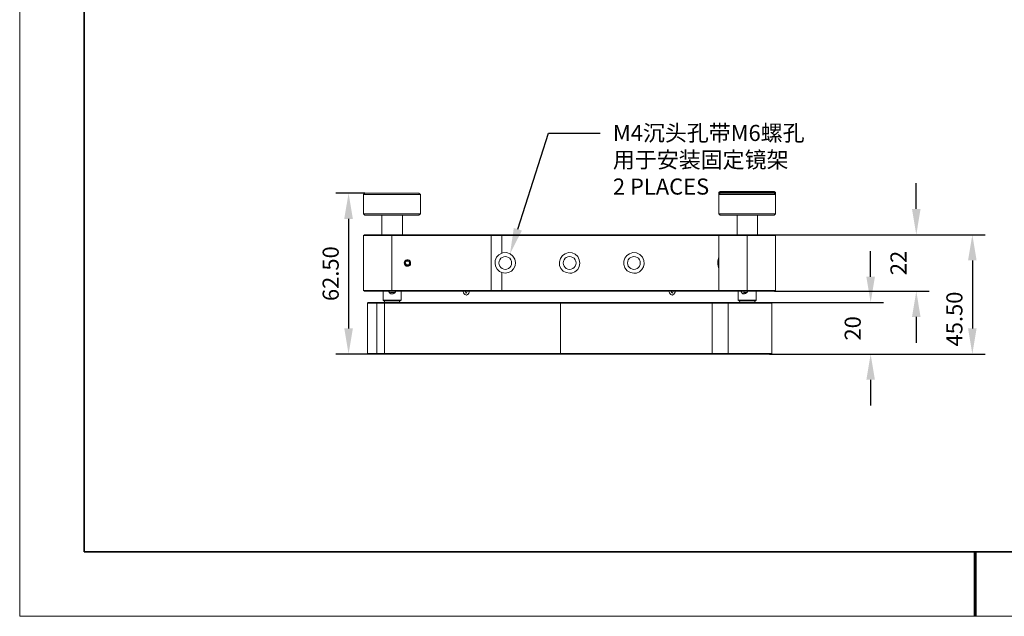
# Model space of a CAD drawing. Units: millimetres. Extents: x 12016 to 12313, y -7569 to -7359.
# Drawn here: x 12016 to 12169, y -7569 to -7477 of the extents above; entities that cross this region are included whole.
import ezdxf
from ezdxf import colors
from ezdxf.entities.mleader import LeaderData, LeaderLine
from ezdxf.math import Vec2, Vec3

# ---------------------------------------------------------------- set-up
doc = ezdxf.new("R2010")
doc.units = ezdxf.units.MM
doc.header["$LTSCALE"] = 10
doc.header["$PDMODE"] = 34
doc.layers.add('1轮廓实线层', color=7, linetype='Continuous')
doc.layers.add('6文字层', color=3, linetype='Continuous')
for name, color, linetype, lineweight in [('7标注层', 4, 'Continuous', 5), ('粗实线层', 7, 'Continuous', 35), ('细实线层', 7, 'Continuous', 18)]:
    doc.layers.add(name, color=color, linetype=linetype, lineweight=lineweight)
doc.styles.add('TH-GBD2M', font='calibri.ttf', dxfattribs={"width": 0.8, "height": 2.5})
doc.dimstyles.new('TH-GBD2M', dxfattribs={"dimtxt": 2.5, "dimasz": 4, "dimexe": 2, "dimexo": 0, "dimgap": 1.5, "dimtad": 1, "dimdec": 4, "dimlfac": 0.1, "dimzin": 9, "dimdsep": 46, "dimtxsty": 'TH-GBD2M', "dimcen": 0, "dimclrt": 3, "dimadec": 0, "dimazin": 3, "dimtfac": 1, "dimtdec": 4, "dimtofl": 0, "dimtmove": 0, "dimatfit": 3, "dimfxl": 1, "dimtolj": 1, "dimtzin": 0, "dimarcsym": 0})

# ---------------------------------------------------------------- blocks, each defined once
blk = doc.blocks.new('*X117')
at = {"layer": '粗实线层'}
for p, q in [((-138.5, 95), (-138.5, -95)), ((-138.5, -95), (138.5, -95))]:
    blk.add_line(p, q, dxfattribs=at)
at = {"layer": '粗实线层', "lineweight": 60}
blk.add_line((0, -105), (0, -95), dxfattribs=at)
at = {"layer": '细实线层'}
for p, q in [((-148.5, 105), (-148.5, -105)), ((-148.5, -105), (148.5, -105))]:
    blk.add_line(p, q, dxfattribs=at)
blk = doc.blocks.new('*D148')
at = {"layer": '7标注层', "color": 0, "lineweight": -2, "transparency": 16777216}
for p, q in [((12154.86, -7506.04), (12154.86, -7502.04)), ((12132.84, -7510.04), (12156.86, -7510.04)), ((12132.82, -7518.82), (12156.86, -7518.82)), ((12154.86, -7522.82), (12154.86, -7526.82))]:
    blk.add_line(p, q, dxfattribs=at)
at = {"layer": '7标注层', "color": 0, "transparency": 16777216}
for points in [[(12154.19, -7506.04), (12155.52, -7506.04), (12154.86, -7510.04)], [(12154.19, -7522.82), (12155.52, -7522.82), (12154.86, -7518.82)]]:
    blk.add_solid(points, dxfattribs=at)
at = {"layer": 'Defpoints', "color": 0, "transparency": 16777216}
for p in [(12132.84, -7510.04), (12154.86, -7510.04), (12132.82, -7518.82)]:
    blk.add_point(p, dxfattribs=at)
at = {"layer": '7标注层', "color": 3, "transparency": 16777216, "insert": (12152.09, -7514.43), "char_height": 2.5, "attachment_point": 5, "rotation": 90, "style": 'TH-GBD2M'}
blk.add_mtext('\\A1;22', dxfattribs=at)
blk = doc.blocks.new('*D149')
at = {"layer": '7标注层', "color": 0, "lineweight": -2, "transparency": 16777216}
for p, q in [((12132.84, -7510.04), (12165.57, -7510.04)), ((12163.57, -7514.04), (12163.57, -7524.59)), ((12132.06, -7528.59), (12165.57, -7528.59))]:
    blk.add_line(p, q, dxfattribs=at)
at = {"layer": '7标注层', "color": 0, "transparency": 16777216}
for points in [[(12162.9, -7514.04), (12164.23, -7514.04), (12163.57, -7510.04)], [(12162.9, -7524.59), (12164.23, -7524.59), (12163.57, -7528.59)]]:
    blk.add_solid(points, dxfattribs=at)
at = {"layer": 'Defpoints', "color": 0, "transparency": 16777216}
for p in [(12132.84, -7510.04), (12132.06, -7528.59), (12163.57, -7528.59)]:
    blk.add_point(p, dxfattribs=at)
at = {"layer": '7标注层', "color": 3, "transparency": 16777216, "insert": (12160.78, -7523.14), "char_height": 2.5, "attachment_point": 5, "rotation": 90, "style": 'TH-GBD2M'}
blk.add_mtext('\\A1;45{\\fSimSun|b0|i0|c134|p34;.}50', dxfattribs=at)
blk = doc.blocks.new('*D150')
at = {"layer": '7标注层', "color": 0, "lineweight": -2, "transparency": 16777216}
for p, q in [((12147.76, -7516.58), (12147.76, -7512.58)), ((12132.26, -7520.58), (12149.76, -7520.58)), ((12132.06, -7528.59), (12149.76, -7528.59)), ((12147.76, -7532.59), (12147.76, -7536.59))]:
    blk.add_line(p, q, dxfattribs=at)
at = {"layer": '7标注层', "color": 0, "transparency": 16777216}
for points in [[(12147.1, -7516.58), (12148.43, -7516.58), (12147.76, -7520.58)], [(12147.1, -7532.59), (12148.43, -7532.59), (12147.76, -7528.59)]]:
    blk.add_solid(points, dxfattribs=at)
at = {"layer": 'Defpoints', "color": 0, "transparency": 16777216}
for p in [(12132.26, -7520.58), (12132.06, -7528.59), (12147.76, -7528.59)]:
    blk.add_point(p, dxfattribs=at)
at = {"layer": '7标注层', "color": 3, "transparency": 16777216, "insert": (12144.98, -7524.59), "char_height": 2.5, "attachment_point": 5, "rotation": 90, "style": 'TH-GBD2M'}
blk.add_mtext('\\A1;20', dxfattribs=at)
blk = doc.blocks.new('*D156')
at = {"layer": '7标注层', "color": 0, "lineweight": -2, "transparency": 16777216}
for p, q in [((12069.18, -7503.58), (12064.63, -7503.58)), ((12066.63, -7507.58), (12066.63, -7524.59)), ((12069.74, -7528.59), (12064.63, -7528.59))]:
    blk.add_line(p, q, dxfattribs=at)
at = {"layer": '7标注层', "color": 0, "transparency": 16777216}
for points in [[(12065.96, -7507.58), (12067.3, -7507.58), (12066.63, -7503.58)], [(12065.96, -7524.59), (12067.3, -7524.59), (12066.63, -7528.59)]]:
    blk.add_solid(points, dxfattribs=at)
at = {"layer": 'Defpoints', "color": 0, "transparency": 16777216}
for p in [(12069.18, -7503.58), (12066.63, -7528.59), (12069.74, -7528.59)]:
    blk.add_point(p, dxfattribs=at)
at = {"layer": '7标注层', "color": 3, "transparency": 16777216, "insert": (12063.85, -7516.09), "char_height": 2.5, "attachment_point": 5, "rotation": 90, "style": 'TH-GBD2M'}
blk.add_mtext('\\A1;62.50', dxfattribs=at)

msp = doc.modelspace()

# ---------------------------------------------------------------- linework, layer by layer
at = {"color": 7, "lineweight": 0}
for points in [[(12069.17963, -7503.58016), (12068.96796, -7503.79182)], [(12068.96796, -7503.79182), (12068.96796, -7506.79043)], [(12077.75213, -7503.79182), (12077.64629, -7503.79182), (12077.4699, -7503.79182), (12077.22296, -7503.79182), (12076.94074, -7503.79182), (12076.62324, -7503.79182), (12076.1999, -7503.79182), (12075.77657, -7503.79182), (12075.31796, -7503.79182), (12074.78879, -7503.79182), (12074.2949, -7503.79182), (12073.73046, -7503.79182), (12073.20129, -7503.79182), (12072.67213, -7503.79182), (12072.14296, -7503.79182), (12071.61379, -7503.79182), (12071.15518, -7503.79182), (12070.69657, -7503.79182), (12070.27324, -7503.79182), (12069.92046, -7503.79182), (12069.63824, -7503.79182), (12069.35602, -7503.79182), (12069.17963, -7503.79182), (12069.03852, -7503.79182), (12069.00324, -7503.79182), (12068.96796, -7503.79182)], [(12069.17963, -7503.58016), (12069.2149, -7503.58016), (12069.32074, -7503.58016), (12069.46185, -7503.58016), (12069.67352, -7503.58016), (12069.95574, -7503.58016), (12070.30852, -7503.58016), (12070.69657, -7503.58016), (12071.1199, -7503.58016), (12071.57852, -7503.58016), (12072.0724, -7503.58016), (12072.56629, -7503.58016), (12073.09546, -7503.58016), (12073.62463, -7503.58016), (12074.15379, -7503.58016), (12074.64768, -7503.58016), (12075.14157, -7503.58016), (12075.60018, -7503.58016), (12076.02352, -7503.58016), (12076.41157, -7503.58016), (12076.76435, -7503.58016), (12077.04657, -7503.58016), (12077.29352, -7503.58016), (12077.43463, -7503.58016), (12077.54046, -7503.58016)], [(12077.54046, -7503.58016), (12077.57574, -7503.58016)], [(12077.7874, -7503.79182), (12077.57574, -7503.58016)], [(12077.7874, -7503.79182), (12077.75213, -7503.79182)], [(12077.7874, -7506.79043), (12077.7874, -7503.79182)], [(12124.38935, -7503.29793), (12124.17768, -7503.47432)], [(12124.17768, -7503.47432), (12124.17768, -7503.79182)], [(12132.99713, -7503.47432), (12132.96185, -7503.47432), (12132.85602, -7503.47432), (12132.67963, -7503.47432), (12132.43268, -7503.47432), (12132.15046, -7503.47432), (12131.79768, -7503.47432), (12131.40963, -7503.47432), (12130.98629, -7503.47432), (12130.4924, -7503.47432), (12129.99852, -7503.47432), (12129.46935, -7503.47432), (12128.94018, -7503.47432), (12128.41102, -7503.47432), (12127.88185, -7503.47432), (12127.35268, -7503.47432), (12126.82352, -7503.47432), (12126.32963, -7503.47432), (12125.90629, -7503.47432), (12125.48296, -7503.47432), (12125.13018, -7503.47432), (12124.81268, -7503.47432), (12124.56574, -7503.47432), (12124.38935, -7503.47432), (12124.24824, -7503.47432), (12124.17768, -7503.47432)], [(12124.38935, -7503.58016), (12124.17768, -7503.79182)], [(12124.17768, -7503.79182), (12124.17768, -7506.79043)], [(12132.99713, -7503.79182), (12132.96185, -7503.79182), (12132.85602, -7503.79182), (12132.67963, -7503.79182), (12132.43268, -7503.79182), (12132.15046, -7503.79182), (12131.79768, -7503.79182), (12131.40963, -7503.79182), (12130.98629, -7503.79182), (12130.4924, -7503.79182), (12129.99852, -7503.79182), (12129.46935, -7503.79182), (12128.94018, -7503.79182), (12128.41102, -7503.79182), (12127.88185, -7503.79182), (12127.35268, -7503.79182), (12126.82352, -7503.79182), (12126.32963, -7503.79182), (12125.90629, -7503.79182), (12125.48296, -7503.79182), (12125.13018, -7503.79182), (12124.81268, -7503.79182), (12124.56574, -7503.79182), (12124.38935, -7503.79182), (12124.24824, -7503.79182), (12124.17768, -7503.79182)], [(12124.38935, -7503.29793), (12124.42463, -7503.29793), (12124.49518, -7503.29793), (12124.67157, -7503.29793), (12124.88324, -7503.29793), (12125.16546, -7503.29793), (12125.48296, -7503.29793), (12125.87102, -7503.29793), (12126.29435, -7503.29793), (12126.75296, -7503.29793), (12127.24685, -7503.29793), (12127.74074, -7503.29793), (12128.2699, -7503.29793), (12128.79907, -7503.29793), (12129.32824, -7503.29793), (12129.8574, -7503.29793), (12130.35129, -7503.29793), (12130.8099, -7503.29793), (12131.23324, -7503.29793), (12131.62129, -7503.29793), (12131.97407, -7503.29793), (12132.25629, -7503.29793), (12132.46796, -7503.29793), (12132.64435, -7503.29793), (12132.75018, -7503.29793), (12132.78546, -7503.29793)], [(12124.38935, -7503.58016), (12124.42463, -7503.58016), (12124.49518, -7503.58016), (12124.67157, -7503.58016), (12124.88324, -7503.58016), (12125.16546, -7503.58016), (12125.48296, -7503.58016), (12125.87102, -7503.58016), (12126.29435, -7503.58016), (12126.75296, -7503.58016), (12127.24685, -7503.58016), (12127.74074, -7503.58016), (12128.2699, -7503.58016), (12128.79907, -7503.58016), (12129.32824, -7503.58016), (12129.8574, -7503.58016), (12130.35129, -7503.58016), (12130.8099, -7503.58016), (12131.23324, -7503.58016), (12131.62129, -7503.58016), (12131.97407, -7503.58016), (12132.25629, -7503.58016), (12132.46796, -7503.58016), (12132.64435, -7503.58016), (12132.75018, -7503.58016), (12132.78546, -7503.58016)], [(12132.99713, -7503.47432), (12132.78546, -7503.29793)], [(12132.99713, -7503.79182), (12132.78546, -7503.58016)], [(12132.99713, -7503.79182), (12132.99713, -7503.47432)], [(12132.99713, -7506.79043), (12132.99713, -7503.79182)], [(12068.96796, -7506.79043), (12069.17963, -7507.0021)], [(12068.96796, -7506.79043), (12069.00324, -7506.79043), (12069.03852, -7506.79043), (12069.17963, -7506.79043), (12069.35602, -7506.79043), (12069.63824, -7506.79043), (12069.92046, -7506.79043), (12070.27324, -7506.79043), (12070.69657, -7506.79043), (12071.15518, -7506.79043), (12071.61379, -7506.79043), (12072.14296, -7506.79043), (12072.67213, -7506.79043), (12073.20129, -7506.79043), (12073.73046, -7506.79043), (12074.2949, -7506.79043), (12074.78879, -7506.79043), (12075.31796, -7506.79043), (12075.77657, -7506.79043), (12076.1999, -7506.79043), (12076.62324, -7506.79043), (12076.94074, -7506.79043), (12077.22296, -7506.79043), (12077.4699, -7506.79043), (12077.64629, -7506.79043), (12077.75213, -7506.79043)], [(12077.57574, -7507.0021), (12077.7874, -7506.79043)], [(12077.75213, -7506.79043), (12077.7874, -7506.79043)], [(12124.17768, -7506.79043), (12124.38935, -7507.0021)], [(12124.17768, -7506.79043), (12124.24824, -7506.79043), (12124.38935, -7506.79043), (12124.56574, -7506.79043), (12124.81268, -7506.79043), (12125.13018, -7506.79043), (12125.48296, -7506.79043), (12125.90629, -7506.79043), (12126.32963, -7506.79043), (12126.82352, -7506.79043), (12127.35268, -7506.79043), (12127.88185, -7506.79043), (12128.41102, -7506.79043), (12128.94018, -7506.79043), (12129.46935, -7506.79043), (12129.99852, -7506.79043), (12130.4924, -7506.79043), (12130.98629, -7506.79043), (12131.40963, -7506.79043), (12131.79768, -7506.79043), (12132.15046, -7506.79043), (12132.43268, -7506.79043), (12132.67963, -7506.79043), (12132.85602, -7506.79043), (12132.96185, -7506.79043), (12132.99713, -7506.79043)], [(12132.78546, -7507.0021), (12132.99713, -7506.79043)], [(12077.54046, -7507.0021), (12077.43463, -7507.0021), (12077.29352, -7507.0021), (12077.04657, -7507.0021), (12076.76435, -7507.0021), (12076.41157, -7507.0021), (12076.02352, -7507.0021), (12075.60018, -7507.0021), (12075.14157, -7507.0021), (12074.64768, -7507.0021), (12074.15379, -7507.0021), (12073.62463, -7507.0021), (12073.09546, -7507.0021), (12072.56629, -7507.0021), (12072.0724, -7507.0021), (12071.57852, -7507.0021), (12071.1199, -7507.0021), (12070.69657, -7507.0021), (12070.30852, -7507.0021), (12069.95574, -7507.0021), (12069.67352, -7507.0021), (12069.46185, -7507.0021), (12069.32074, -7507.0021), (12069.2149, -7507.0021), (12069.17963, -7507.0021)], [(12071.79018, -7507.0021), (12071.79018, -7510.03599)], [(12075.00046, -7510.03599), (12075.00046, -7507.0021)], [(12077.57574, -7507.0021), (12077.54046, -7507.0021)], [(12132.78546, -7507.0021), (12132.75018, -7507.0021), (12132.64435, -7507.0021), (12132.46796, -7507.0021), (12132.25629, -7507.0021), (12131.97407, -7507.0021), (12131.62129, -7507.0021), (12131.23324, -7507.0021), (12130.8099, -7507.0021), (12130.35129, -7507.0021), (12129.8574, -7507.0021), (12129.32824, -7507.0021), (12128.79907, -7507.0021), (12128.2699, -7507.0021), (12127.74074, -7507.0021), (12127.24685, -7507.0021), (12126.75296, -7507.0021), (12126.29435, -7507.0021), (12125.87102, -7507.0021), (12125.48296, -7507.0021), (12125.16546, -7507.0021), (12124.88324, -7507.0021), (12124.67157, -7507.0021), (12124.49518, -7507.0021), (12124.42463, -7507.0021), (12124.38935, -7507.0021)], [(12126.9999, -7507.0021), (12126.9999, -7510.03599)], [(12130.1749, -7510.03599), (12130.1749, -7507.0021)], [(12069.10907, -7510.03599), (12068.96796, -7510.14182)], [(12073.37768, -7510.14182), (12072.81324, -7510.14182), (12072.24879, -7510.14182), (12071.68435, -7510.14182), (12071.19046, -7510.14182), (12070.69657, -7510.14182), (12070.27324, -7510.14182), (12069.88518, -7510.14182), (12069.56768, -7510.14182), (12069.32074, -7510.14182), (12069.14435, -7510.14182), (12069.03852, -7510.14182), (12068.96796, -7510.14182)], [(12068.96796, -7510.14182), (12068.96796, -7518.71432)], [(12069.10907, -7510.03599), (12069.14435, -7510.03599), (12069.25018, -7510.03599), (12069.42657, -7510.03599), (12069.67352, -7510.03599), (12069.99102, -7510.03599), (12070.34379, -7510.03599), (12070.76713, -7510.03599), (12071.26102, -7510.03599), (12071.7549, -7510.03599), (12072.28407, -7510.03599), (12072.81324, -7510.03599), (12073.37768, -7510.03599)], [(12073.37768, -7510.03599), (12073.37768, -7510.14182)], [(12073.37768, -7510.03599), (12088.79407, -7510.03599)], [(12088.79407, -7510.14182), (12073.37768, -7510.14182)], [(12073.37768, -7510.14182), (12073.37768, -7518.71432)], [(12088.79407, -7510.14182), (12088.79407, -7510.03599)], [(12088.79407, -7510.03599), (12089.00574, -7510.03599), (12089.2174, -7510.03599), (12089.42907, -7510.03599), (12089.60546, -7510.03599), (12089.81713, -7510.03599), (12090.02879, -7510.03599), (12090.20518, -7510.03599), (12090.38157, -7510.03599)], [(12090.45213, -7510.14182), (12090.24046, -7510.14182), (12090.06407, -7510.14182), (12089.8524, -7510.14182), (12089.64074, -7510.14182), (12089.42907, -7510.14182), (12089.2174, -7510.14182), (12089.00574, -7510.14182), (12088.79407, -7510.14182)], [(12088.79407, -7518.71432), (12088.79407, -7510.14182)], [(12090.45213, -7510.14182), (12090.38157, -7510.03599)], [(12090.38157, -7510.03599), (12091.58102, -7510.03599), (12092.81574, -7510.03599), (12094.08574, -7510.03599), (12095.32046, -7510.03599), (12096.62574, -7510.03599), (12097.89574, -7510.03599), (12099.20102, -7510.03599), (12100.50629, -7510.03599), (12101.81157, -7510.03599), (12103.11685, -7510.03599), (12104.38685, -7510.03599), (12105.69213, -7510.03599), (12106.96213, -7510.03599), (12108.23213, -7510.03599), (12109.46685, -7510.03599), (12110.66629, -7510.03599), (12111.86574, -7510.03599), (12113.0299, -7510.03599), (12114.19407, -7510.03599), (12115.28768, -7510.03599), (12116.34602, -7510.03599), (12117.36907, -7510.03599), (12118.35685, -7510.03599), (12119.30935, -7510.03599), (12120.22657, -7510.03599), (12121.07324, -7510.03599), (12121.84935, -7510.03599), (12122.59018, -7510.03599), (12123.29574, -7510.03599), (12123.93074, -7510.03599), (12124.31879, -7510.03599)], [(12090.45213, -7510.14182), (12090.45213, -7512.92877)], [(12124.17768, -7510.14182), (12123.8249, -7510.14182), (12123.1899, -7510.14182), (12122.51963, -7510.14182), (12121.77879, -7510.14182), (12120.9674, -7510.14182), (12120.12074, -7510.14182), (12119.23879, -7510.14182), (12118.28629, -7510.14182), (12117.29852, -7510.14182), (12116.27546, -7510.14182), (12115.21713, -7510.14182), (12114.12352, -7510.14182), (12112.99463, -7510.14182), (12111.83046, -7510.14182), (12110.63102, -7510.14182), (12109.43157, -7510.14182), (12108.19685, -7510.14182), (12106.92685, -7510.14182), (12105.65685, -7510.14182), (12104.38685, -7510.14182), (12103.08157, -7510.14182), (12101.81157, -7510.14182), (12100.50629, -7510.14182), (12099.20102, -7510.14182), (12097.93102, -7510.14182), (12096.62574, -7510.14182), (12095.35574, -7510.14182), (12094.08574, -7510.14182), (12092.85102, -7510.14182), (12091.65157, -7510.14182), (12090.45213, -7510.14182)], [(12124.17768, -7510.14182), (12124.31879, -7510.03599)], [(12128.5874, -7510.14182), (12128.02296, -7510.14182), (12127.45852, -7510.14182), (12126.89407, -7510.14182), (12126.40018, -7510.14182), (12125.90629, -7510.14182), (12125.48296, -7510.14182), (12125.0949, -7510.14182), (12124.7774, -7510.14182), (12124.53046, -7510.14182), (12124.31879, -7510.14182), (12124.21296, -7510.14182), (12124.17768, -7510.14182)], [(12124.17768, -7518.71432), (12124.17768, -7510.14182)], [(12124.31879, -7510.03599), (12124.35407, -7510.03599), (12124.4599, -7510.03599), (12124.63629, -7510.03599), (12124.88324, -7510.03599), (12125.20074, -7510.03599), (12125.55352, -7510.03599), (12125.97685, -7510.03599), (12126.43546, -7510.03599), (12126.96463, -7510.03599), (12127.49379, -7510.03599), (12128.02296, -7510.03599), (12128.5874, -7510.03599)], [(12128.5874, -7510.14182), (12128.5874, -7510.03599)], [(12128.5874, -7510.03599), (12129.15185, -7510.03599), (12129.68102, -7510.03599), (12130.21018, -7510.03599), (12130.73935, -7510.03599), (12131.19796, -7510.03599), (12131.62129, -7510.03599), (12131.97407, -7510.03599), (12132.29157, -7510.03599), (12132.53852, -7510.03599), (12132.7149, -7510.03599), (12132.82074, -7510.03599), (12132.85602, -7510.03599)], [(12132.99713, -7510.14182), (12132.96185, -7510.14182), (12132.82074, -7510.14182), (12132.64435, -7510.14182), (12132.3974, -7510.14182), (12132.0799, -7510.14182), (12131.69185, -7510.14182), (12131.26852, -7510.14182), (12130.77463, -7510.14182), (12130.28074, -7510.14182), (12129.71629, -7510.14182), (12129.15185, -7510.14182), (12128.5874, -7510.14182)], [(12128.5874, -7518.71432), (12128.5874, -7510.14182)], [(12132.99713, -7510.14182), (12132.85602, -7510.03599)], [(12132.99713, -7510.14182), (12132.99713, -7518.71432)], [(12090.45213, -7512.92877), (12089.99352, -7513.17571), (12089.64074, -7513.52849), (12089.42907, -7514.02238), (12089.39379, -7514.44571), (12089.46435, -7514.9396), (12089.71129, -7515.39821), (12090.09935, -7515.75099), (12090.45213, -7515.92738)], [(12090.45213, -7512.92877), (12090.59324, -7512.85821), (12091.15768, -7512.82293), (12091.72213, -7512.99932), (12092.18074, -7513.38738), (12092.46296, -7513.84599), (12092.56879, -7514.37516), (12092.53352, -7514.86905), (12092.28657, -7515.32766), (12091.96907, -7515.71571), (12091.51046, -7515.92738), (12090.94602, -7516.03321), (12090.45213, -7515.92738)], [(12075.60018, -7514.12821), (12075.52963, -7514.26932), (12075.45907, -7514.37516), (12075.42379, -7514.44571)], [(12075.42379, -7514.44571), (12075.52963, -7514.58682), (12075.60018, -7514.69266), (12075.63546, -7514.72793)], [(12075.91768, -7514.12821), (12075.8824, -7514.12821), (12075.77657, -7514.12821), (12075.63546, -7514.12821), (12075.60018, -7514.12821)], [(12076.12935, -7514.41043), (12076.05879, -7514.26932), (12075.98824, -7514.16349), (12075.91768, -7514.12821)], [(12075.98824, -7514.72793), (12076.05879, -7514.58682), (12076.09407, -7514.48099), (12076.12935, -7514.41043)], [(12124.17768, -7515.32766), (12124.10713, -7515.15127), (12124.03657, -7514.6221), (12124.03657, -7514.12821), (12124.10713, -7513.6696), (12124.17768, -7513.49321)], [(12075.63546, -7514.72793), (12075.70602, -7514.72793), (12075.81185, -7514.72793), (12075.95296, -7514.72793), (12075.98824, -7514.72793)], [(12090.45213, -7515.92738), (12090.45213, -7518.71432)], [(12068.96796, -7518.71432), (12069.03852, -7518.71432), (12069.14435, -7518.71432), (12069.32074, -7518.71432), (12069.56768, -7518.71432), (12069.88518, -7518.71432), (12070.27324, -7518.71432), (12070.69657, -7518.71432), (12071.19046, -7518.71432), (12071.68435, -7518.71432), (12072.24879, -7518.71432), (12072.81324, -7518.71432), (12073.37768, -7518.71432)], [(12069.10907, -7518.82016), (12068.96796, -7518.71432)], [(12073.37768, -7518.82016), (12072.81324, -7518.82016), (12072.28407, -7518.82016), (12071.7549, -7518.82016), (12071.26102, -7518.82016), (12070.76713, -7518.82016), (12070.34379, -7518.82016), (12069.99102, -7518.82016), (12069.67352, -7518.82016), (12069.42657, -7518.82016), (12069.25018, -7518.82016), (12069.14435, -7518.82016), (12069.10907, -7518.82016)], [(12072.00185, -7518.82016), (12072.00185, -7520.19599)], [(12073.41296, -7519.24349), (12073.20129, -7519.20821), (12073.06018, -7519.10238), (12072.91907, -7518.96127), (12072.84852, -7518.82016)], [(12073.80102, -7519.0671), (12073.69518, -7519.03182), (12073.41296, -7518.99655), (12073.16602, -7518.99655), (12072.98963, -7519.0671)], [(12073.37768, -7518.71432), (12088.79407, -7518.71432)], [(12073.37768, -7518.82016), (12073.37768, -7518.71432)], [(12088.79407, -7518.82016), (12073.37768, -7518.82016)], [(12073.37768, -7519.24349), (12073.44824, -7519.20821), (12073.55407, -7519.20821), (12073.6599, -7519.17293), (12073.76574, -7519.10238), (12073.87157, -7518.99655)], [(12073.94213, -7518.82016), (12073.94213, -7518.92599), (12073.80102, -7519.0671), (12073.62463, -7519.17293), (12073.44824, -7519.24349), (12073.41296, -7519.24349)], [(12073.76574, -7519.0671), (12073.87157, -7518.96127), (12073.94213, -7518.82016)], [(12073.87157, -7518.99655), (12073.83629, -7519.03182), (12073.80102, -7519.0671)], [(12074.78879, -7520.19599), (12074.78879, -7518.82016)], [(12084.41963, -7518.82016), (12084.41963, -7518.85543), (12084.49018, -7519.0671), (12084.59602, -7519.24349), (12084.70185, -7519.34932), (12084.84296, -7519.3846), (12084.94879, -7519.41988), (12085.0899, -7519.34932), (12085.19574, -7519.27877), (12085.30157, -7519.13766), (12085.37213, -7518.96127), (12085.4074, -7518.82016)], [(12085.05463, -7518.82016), (12085.05463, -7518.85543), (12085.01935, -7518.96127), (12084.94879, -7519.0671), (12084.91352, -7519.10238), (12084.87824, -7519.0671), (12084.84296, -7519.03182), (12084.80768, -7518.92599), (12084.7724, -7518.82016)], [(12088.79407, -7518.71432), (12089.00574, -7518.71432), (12089.2174, -7518.71432), (12089.42907, -7518.71432), (12089.64074, -7518.71432), (12089.8524, -7518.71432), (12090.06407, -7518.71432), (12090.24046, -7518.71432), (12090.45213, -7518.71432)], [(12088.79407, -7518.82016), (12088.79407, -7518.71432)], [(12090.38157, -7518.82016), (12090.20518, -7518.82016), (12090.02879, -7518.82016), (12089.81713, -7518.82016), (12089.60546, -7518.82016), (12089.42907, -7518.82016), (12089.2174, -7518.82016), (12089.00574, -7518.82016), (12088.79407, -7518.82016)], [(12090.38157, -7518.82016), (12090.45213, -7518.71432)], [(12124.31879, -7518.82016), (12123.93074, -7518.82016), (12123.29574, -7518.82016), (12122.59018, -7518.82016), (12121.84935, -7518.82016), (12121.07324, -7518.82016), (12120.22657, -7518.82016), (12119.30935, -7518.82016), (12118.35685, -7518.82016), (12117.36907, -7518.82016), (12116.34602, -7518.82016), (12115.28768, -7518.82016), (12114.19407, -7518.82016), (12113.0299, -7518.82016), (12111.86574, -7518.82016), (12110.66629, -7518.82016), (12109.46685, -7518.82016), (12108.23213, -7518.82016), (12106.96213, -7518.82016), (12105.69213, -7518.82016), (12104.38685, -7518.82016), (12103.11685, -7518.82016), (12101.81157, -7518.82016), (12100.50629, -7518.82016), (12099.20102, -7518.82016), (12097.89574, -7518.82016), (12096.62574, -7518.82016), (12095.32046, -7518.82016), (12094.08574, -7518.82016), (12092.81574, -7518.82016), (12091.58102, -7518.82016), (12090.38157, -7518.82016)], [(12090.45213, -7518.71432), (12091.65157, -7518.71432), (12092.85102, -7518.71432), (12094.08574, -7518.71432), (12095.35574, -7518.71432), (12096.62574, -7518.71432), (12097.93102, -7518.71432), (12099.20102, -7518.71432), (12100.50629, -7518.71432), (12101.81157, -7518.71432), (12103.08157, -7518.71432), (12104.38685, -7518.71432), (12105.65685, -7518.71432), (12106.92685, -7518.71432), (12108.19685, -7518.71432), (12109.43157, -7518.71432), (12110.63102, -7518.71432), (12111.83046, -7518.71432), (12112.99463, -7518.71432), (12114.12352, -7518.71432), (12115.21713, -7518.71432), (12116.27546, -7518.71432), (12117.29852, -7518.71432), (12118.28629, -7518.71432), (12119.23879, -7518.71432), (12120.12074, -7518.71432), (12120.9674, -7518.71432), (12121.77879, -7518.71432), (12122.51963, -7518.71432), (12123.1899, -7518.71432), (12123.8249, -7518.71432), (12124.17768, -7518.71432)], [(12116.41657, -7518.82016), (12116.41657, -7518.85543), (12116.48713, -7519.0671), (12116.59296, -7519.24349), (12116.69879, -7519.34932), (12116.8399, -7519.3846), (12116.94574, -7519.41988), (12117.08685, -7519.34932), (12117.19268, -7519.27877), (12117.29852, -7519.13766), (12117.36907, -7518.96127), (12117.40435, -7518.82016)], [(12117.08685, -7518.82016), (12117.05157, -7518.85543), (12117.01629, -7518.96127), (12116.94574, -7519.0671), (12116.91046, -7519.10238), (12116.91046, -7519.0671), (12116.8399, -7519.03182), (12116.80463, -7518.92599), (12116.76935, -7518.82016)], [(12124.17768, -7518.71432), (12124.21296, -7518.71432), (12124.31879, -7518.71432), (12124.53046, -7518.71432), (12124.7774, -7518.71432), (12125.0949, -7518.71432), (12125.48296, -7518.71432), (12125.90629, -7518.71432), (12126.40018, -7518.71432), (12126.89407, -7518.71432), (12127.45852, -7518.71432), (12128.02296, -7518.71432), (12128.5874, -7518.71432)], [(12124.31879, -7518.82016), (12124.17768, -7518.71432)], [(12128.5874, -7518.82016), (12128.02296, -7518.82016), (12127.49379, -7518.82016), (12126.96463, -7518.82016), (12126.43546, -7518.82016), (12125.97685, -7518.82016), (12125.55352, -7518.82016), (12125.20074, -7518.82016), (12124.88324, -7518.82016), (12124.63629, -7518.82016), (12124.4599, -7518.82016), (12124.35407, -7518.82016), (12124.31879, -7518.82016)], [(12127.17629, -7518.82016), (12127.17629, -7520.19599)], [(12128.09352, -7519.24349), (12127.91713, -7519.20821), (12127.77602, -7519.10238), (12127.67018, -7518.96127), (12127.59963, -7518.82016)], [(12128.2699, -7519.03182), (12128.23463, -7519.03182), (12128.12879, -7518.96127), (12128.05824, -7518.99655), (12128.05824, -7519.10238), (12128.12879, -7519.17293), (12128.19935, -7519.20821)], [(12128.51685, -7518.99655), (12128.30518, -7519.03182), (12128.05824, -7519.10238)], [(12128.65796, -7518.82016), (12128.62268, -7518.92599), (12128.48157, -7519.0671), (12128.30518, -7519.17293), (12128.12879, -7519.24349), (12128.09352, -7519.24349)], [(12128.51685, -7518.82016), (12128.55213, -7518.92599), (12128.5874, -7518.96127)], [(12128.5874, -7518.71432), (12129.15185, -7518.71432), (12129.71629, -7518.71432), (12130.28074, -7518.71432), (12130.77463, -7518.71432), (12131.26852, -7518.71432), (12131.69185, -7518.71432), (12132.0799, -7518.71432), (12132.3974, -7518.71432), (12132.64435, -7518.71432), (12132.82074, -7518.71432), (12132.96185, -7518.71432), (12132.99713, -7518.71432)], [(12128.5874, -7518.82016), (12128.5874, -7518.71432)], [(12132.85602, -7518.82016), (12132.82074, -7518.82016), (12132.7149, -7518.82016), (12132.53852, -7518.82016), (12132.29157, -7518.82016), (12131.97407, -7518.82016), (12131.62129, -7518.82016), (12131.19796, -7518.82016), (12130.73935, -7518.82016), (12130.21018, -7518.82016), (12129.68102, -7518.82016), (12129.15185, -7518.82016), (12128.5874, -7518.82016)], [(12129.99852, -7520.19599), (12129.99852, -7518.82016)], [(12132.85602, -7518.82016), (12132.99713, -7518.71432)], [(12069.67352, -7520.58405), (12069.56768, -7520.68988)], [(12069.67352, -7520.58405), (12069.70879, -7520.58405), (12069.77935, -7520.58405), (12069.92046, -7520.58405), (12070.09685, -7520.58405), (12070.37907, -7520.58405), (12070.69657, -7520.58405), (12071.08463, -7520.58405)], [(12071.08463, -7520.58405), (12071.01407, -7520.68988)], [(12071.08463, -7520.58405), (12071.36685, -7520.58405), (12071.61379, -7520.58405), (12071.82546, -7520.58405), (12072.00185, -7520.58405), (12072.14296, -7520.58405), (12072.24879, -7520.58405), (12072.28407, -7520.58405), (12072.31935, -7520.58405)], [(12072.00185, -7520.19599), (12072.10768, -7520.30182)], [(12072.00185, -7520.19599), (12072.03713, -7520.19599), (12072.10768, -7520.19599), (12072.28407, -7520.19599), (12072.49574, -7520.19599), (12072.74268, -7520.19599), (12073.0249, -7520.19599), (12073.30713, -7520.19599), (12073.62463, -7520.19599), (12073.90685, -7520.19599), (12074.18907, -7520.19599), (12074.40074, -7520.19599), (12074.57713, -7520.19599), (12074.71824, -7520.19599), (12074.78879, -7520.19599)], [(12074.64768, -7520.30182), (12074.57713, -7520.30182), (12074.47129, -7520.30182), (12074.25963, -7520.30182), (12074.04796, -7520.30182), (12073.76574, -7520.30182), (12073.48352, -7520.30182), (12073.16602, -7520.30182), (12072.88379, -7520.30182), (12072.63685, -7520.30182), (12072.42518, -7520.30182), (12072.24879, -7520.30182), (12072.14296, -7520.30182), (12072.10768, -7520.30182)], [(12072.17824, -7520.30182), (12072.21352, -7520.47821), (12072.24879, -7520.58405)], [(12072.31935, -7520.58405), (12072.21352, -7520.68988)], [(12072.31935, -7520.58405), (12072.42518, -7520.58405), (12072.56629, -7520.58405), (12072.81324, -7520.58405), (12073.09546, -7520.58405), (12073.44824, -7520.58405), (12073.87157, -7520.58405), (12074.33018, -7520.58405), (12074.89463, -7520.58405), (12075.49435, -7520.58405), (12076.12935, -7520.58405), (12076.8349, -7520.58405), (12077.61102, -7520.58405), (12078.4224, -7520.58405), (12079.30435, -7520.58405), (12080.22157, -7520.58405), (12081.17407, -7520.58405), (12082.19713, -7520.58405), (12083.25546, -7520.58405), (12084.34907, -7520.58405), (12085.47796, -7520.58405), (12086.64213, -7520.58405), (12087.80629, -7520.58405), (12089.04102, -7520.58405), (12090.31102, -7520.58405), (12091.58102, -7520.58405), (12092.88629, -7520.58405), (12094.19157, -7520.58405), (12095.53213, -7520.58405), (12096.87268, -7520.58405), (12098.21324, -7520.58405), (12099.58907, -7520.58405)], [(12074.50657, -7520.58405), (12074.57713, -7520.30182)], [(12074.64768, -7520.30182), (12074.78879, -7520.19599)], [(12099.58907, -7520.58405), (12099.58907, -7520.68988)], [(12099.58907, -7520.58405), (12123.11935, -7520.58405)], [(12123.11935, -7520.68988), (12123.11935, -7520.58405)], [(12123.11935, -7520.58405), (12123.47213, -7520.58405), (12123.86018, -7520.58405), (12124.21296, -7520.58405), (12124.53046, -7520.58405), (12124.88324, -7520.58405), (12125.16546, -7520.58405), (12125.44768, -7520.58405), (12125.69463, -7520.58405)], [(12125.62407, -7520.68988), (12125.69463, -7520.58405)], [(12125.69463, -7520.58405), (12126.0474, -7520.58405), (12126.43546, -7520.58405), (12126.85879, -7520.58405), (12127.3174, -7520.58405), (12127.81129, -7520.58405), (12128.30518, -7520.58405), (12128.79907, -7520.58405), (12129.32824, -7520.58405), (12129.82213, -7520.58405), (12130.28074, -7520.58405), (12130.70407, -7520.58405), (12131.09213, -7520.58405), (12131.4449, -7520.58405), (12131.72713, -7520.58405), (12131.97407, -7520.58405), (12132.15046, -7520.58405), (12132.25629, -7520.58405), (12132.29157, -7520.58405)], [(12127.17629, -7520.19599), (12127.3174, -7520.30182)], [(12127.17629, -7520.19599), (12127.24685, -7520.19599), (12127.35268, -7520.19599), (12127.52907, -7520.19599), (12127.74074, -7520.19599), (12128.02296, -7520.19599), (12128.30518, -7520.19599), (12128.5874, -7520.19599), (12128.9049, -7520.19599), (12129.18713, -7520.19599), (12129.43407, -7520.19599), (12129.68102, -7520.19599), (12129.82213, -7520.19599), (12129.92796, -7520.19599), (12129.99852, -7520.19599)], [(12129.8574, -7520.30182), (12129.82213, -7520.30182), (12129.71629, -7520.30182), (12129.5399, -7520.30182), (12129.32824, -7520.30182), (12129.08129, -7520.30182), (12128.79907, -7520.30182), (12128.48157, -7520.30182), (12128.19935, -7520.30182), (12127.91713, -7520.30182), (12127.70546, -7520.30182), (12127.49379, -7520.30182), (12127.38796, -7520.30182), (12127.3174, -7520.30182)], [(12127.38796, -7520.30182), (12127.42324, -7520.54877), (12127.45852, -7520.58405)], [(12129.71629, -7520.58405), (12129.75157, -7520.51349), (12129.78685, -7520.30182)], [(12129.8574, -7520.30182), (12129.99852, -7520.19599)], [(12132.3974, -7520.68988), (12132.29157, -7520.58405)], [(12069.56768, -7520.68988), (12069.56768, -7528.48627)], [(12071.01407, -7520.68988), (12070.62602, -7520.68988), (12070.30852, -7520.68988), (12070.02629, -7520.68988), (12069.81463, -7520.68988), (12069.67352, -7520.68988), (12069.60296, -7520.68988), (12069.56768, -7520.68988)], [(12071.01407, -7528.48627), (12071.01407, -7520.68988)], [(12072.21352, -7520.68988), (12072.14296, -7520.68988), (12072.03713, -7520.68988), (12071.89602, -7520.68988), (12071.71963, -7520.68988), (12071.50796, -7520.68988), (12071.29629, -7520.68988), (12071.01407, -7520.68988)], [(12099.58907, -7520.68988), (12098.21324, -7520.68988), (12096.87268, -7520.68988), (12095.49685, -7520.68988), (12094.15629, -7520.68988), (12092.85102, -7520.68988), (12091.54574, -7520.68988), (12090.27574, -7520.68988), (12089.00574, -7520.68988), (12087.77102, -7520.68988), (12086.57157, -7520.68988), (12085.4074, -7520.68988), (12084.27852, -7520.68988), (12083.1849, -7520.68988), (12082.12657, -7520.68988), (12081.10352, -7520.68988), (12080.15102, -7520.68988), (12079.23379, -7520.68988), (12078.35185, -7520.68988), (12077.54046, -7520.68988), (12076.76435, -7520.68988), (12076.05879, -7520.68988), (12075.38852, -7520.68988), (12074.78879, -7520.68988), (12074.25963, -7520.68988), (12073.76574, -7520.68988), (12073.3424, -7520.68988), (12072.98963, -7520.68988), (12072.7074, -7520.68988), (12072.49574, -7520.68988), (12072.31935, -7520.68988), (12072.21352, -7520.68988)], [(12072.21352, -7520.68988), (12072.21352, -7528.48627)], [(12123.11935, -7520.68988), (12099.58907, -7520.68988)], [(12099.58907, -7520.68988), (12099.58907, -7528.48627)], [(12123.11935, -7528.48627), (12123.11935, -7520.68988)], [(12125.62407, -7520.68988), (12125.37713, -7520.68988), (12125.0949, -7520.68988), (12124.81268, -7520.68988), (12124.49518, -7520.68988), (12124.17768, -7520.68988), (12123.8249, -7520.68988), (12123.47213, -7520.68988), (12123.11935, -7520.68988)], [(12132.3974, -7520.68988), (12132.36213, -7520.68988), (12132.25629, -7520.68988), (12132.0799, -7520.68988), (12131.83296, -7520.68988), (12131.51546, -7520.68988), (12131.16268, -7520.68988), (12130.77463, -7520.68988), (12130.31602, -7520.68988), (12129.8574, -7520.68988), (12129.32824, -7520.68988), (12128.83435, -7520.68988), (12128.30518, -7520.68988), (12127.77602, -7520.68988), (12127.28213, -7520.68988), (12126.82352, -7520.68988), (12126.3649, -7520.68988), (12125.97685, -7520.68988), (12125.62407, -7520.68988)], [(12125.62407, -7520.68988), (12125.62407, -7528.48627)], [(12132.3974, -7520.68988), (12132.3974, -7528.48627)], [(12069.56768, -7528.48627), (12069.67352, -7528.5921)], [(12069.56768, -7528.48627), (12069.60296, -7528.48627), (12069.67352, -7528.48627), (12069.81463, -7528.48627), (12070.02629, -7528.48627), (12070.30852, -7528.48627), (12070.62602, -7528.48627), (12071.01407, -7528.48627)], [(12071.08463, -7528.5921), (12070.69657, -7528.5921), (12070.37907, -7528.5921), (12070.09685, -7528.5921), (12069.92046, -7528.5921), (12069.77935, -7528.5921), (12069.70879, -7528.5921), (12069.67352, -7528.5921)], [(12071.01407, -7528.48627), (12071.29629, -7528.48627), (12071.50796, -7528.48627), (12071.71963, -7528.48627), (12071.89602, -7528.48627), (12072.03713, -7528.48627), (12072.14296, -7528.48627), (12072.21352, -7528.48627)], [(12071.01407, -7528.48627), (12071.08463, -7528.5921)], [(12072.31935, -7528.5921), (12072.28407, -7528.5921), (12072.24879, -7528.5921), (12072.14296, -7528.5921), (12072.00185, -7528.5921), (12071.82546, -7528.5921), (12071.61379, -7528.5921), (12071.36685, -7528.5921), (12071.08463, -7528.5921)], [(12072.21352, -7528.48627), (12072.31935, -7528.48627), (12072.49574, -7528.48627), (12072.7074, -7528.48627), (12072.98963, -7528.48627), (12073.3424, -7528.48627), (12073.76574, -7528.48627), (12074.25963, -7528.48627), (12074.78879, -7528.48627), (12075.38852, -7528.48627), (12076.05879, -7528.48627), (12076.76435, -7528.48627), (12077.54046, -7528.48627), (12078.35185, -7528.48627), (12079.23379, -7528.48627), (12080.15102, -7528.48627), (12081.10352, -7528.48627), (12082.12657, -7528.48627), (12083.1849, -7528.48627), (12084.27852, -7528.48627), (12085.4074, -7528.48627), (12086.57157, -7528.48627), (12087.77102, -7528.48627), (12089.00574, -7528.48627), (12090.27574, -7528.48627), (12091.54574, -7528.48627), (12092.85102, -7528.48627), (12094.15629, -7528.48627), (12095.49685, -7528.48627), (12096.87268, -7528.48627), (12098.21324, -7528.48627), (12099.58907, -7528.48627)], [(12072.21352, -7528.48627), (12072.31935, -7528.5921)], [(12099.58907, -7528.5921), (12098.21324, -7528.5921), (12096.87268, -7528.5921), (12095.53213, -7528.5921), (12094.19157, -7528.5921), (12092.88629, -7528.5921), (12091.58102, -7528.5921), (12090.31102, -7528.5921), (12089.04102, -7528.5921), (12087.80629, -7528.5921), (12086.64213, -7528.5921), (12085.47796, -7528.5921), (12084.34907, -7528.5921), (12083.25546, -7528.5921), (12082.19713, -7528.5921), (12081.17407, -7528.5921), (12080.22157, -7528.5921), (12079.30435, -7528.5921), (12078.4224, -7528.5921), (12077.61102, -7528.5921), (12076.8349, -7528.5921), (12076.12935, -7528.5921), (12075.49435, -7528.5921), (12074.89463, -7528.5921), (12074.33018, -7528.5921), (12073.87157, -7528.5921), (12073.44824, -7528.5921), (12073.09546, -7528.5921), (12072.81324, -7528.5921), (12072.56629, -7528.5921), (12072.42518, -7528.5921), (12072.31935, -7528.5921)], [(12099.58907, -7528.48627), (12123.11935, -7528.48627)], [(12099.58907, -7528.48627), (12099.58907, -7528.5921)], [(12123.11935, -7528.5921), (12099.58907, -7528.5921)], [(12123.11935, -7528.48627), (12123.47213, -7528.48627), (12123.8249, -7528.48627), (12124.17768, -7528.48627), (12124.49518, -7528.48627), (12124.81268, -7528.48627), (12125.0949, -7528.48627), (12125.37713, -7528.48627), (12125.62407, -7528.48627)], [(12123.11935, -7528.5921), (12123.11935, -7528.48627)], [(12125.69463, -7528.5921), (12125.44768, -7528.5921), (12125.16546, -7528.5921), (12124.88324, -7528.5921), (12124.53046, -7528.5921), (12124.21296, -7528.5921), (12123.86018, -7528.5921), (12123.47213, -7528.5921), (12123.11935, -7528.5921)], [(12125.62407, -7528.48627), (12125.97685, -7528.48627), (12126.3649, -7528.48627), (12126.82352, -7528.48627), (12127.28213, -7528.48627), (12127.77602, -7528.48627), (12128.30518, -7528.48627), (12128.83435, -7528.48627), (12129.32824, -7528.48627), (12129.8574, -7528.48627), (12130.31602, -7528.48627), (12130.77463, -7528.48627), (12131.16268, -7528.48627), (12131.51546, -7528.48627), (12131.83296, -7528.48627), (12132.0799, -7528.48627), (12132.25629, -7528.48627), (12132.36213, -7528.48627), (12132.3974, -7528.48627)], [(12125.69463, -7528.5921), (12125.62407, -7528.48627)], [(12132.29157, -7528.5921), (12132.25629, -7528.5921), (12132.15046, -7528.5921), (12131.97407, -7528.5921), (12131.72713, -7528.5921), (12131.4449, -7528.5921), (12131.09213, -7528.5921), (12130.70407, -7528.5921), (12130.28074, -7528.5921), (12129.82213, -7528.5921), (12129.32824, -7528.5921), (12128.79907, -7528.5921), (12128.30518, -7528.5921), (12127.81129, -7528.5921), (12127.3174, -7528.5921), (12126.85879, -7528.5921), (12126.43546, -7528.5921), (12126.0474, -7528.5921), (12125.69463, -7528.5921)], [(12132.29157, -7528.5921), (12132.3974, -7528.48627)]]:
    msp.add_lwpolyline(points, dxfattribs=at)
for points in [[(12101.00018, -7516.03321), (12100.47102, -7515.92738), (12099.97713, -7515.68043), (12099.62435, -7515.29238), (12099.41268, -7514.79849), (12099.41268, -7514.23405), (12099.55379, -7513.74016), (12099.87129, -7513.28155), (12100.29463, -7512.99932), (12100.82379, -7512.82293), (12101.35296, -7512.85821), (12101.84685, -7513.06988), (12102.2349, -7513.42266), (12102.48185, -7513.91655), (12102.58768, -7514.44571), (12102.48185, -7514.97488), (12102.2349, -7515.43349), (12101.81157, -7515.78627), (12101.31768, -7515.99793)], [(12110.98379, -7516.03321), (12110.41935, -7515.92738), (12109.92546, -7515.64516), (12109.57268, -7515.18655), (12109.39629, -7514.69266), (12109.39629, -7514.16349), (12109.57268, -7513.6696), (12109.8549, -7513.28155), (12110.27824, -7512.99932), (12110.8074, -7512.82293), (12111.37185, -7512.85821), (12111.90102, -7513.10516), (12112.32435, -7513.52849), (12112.53602, -7514.05766), (12112.57129, -7514.55155), (12112.46546, -7515.04543), (12112.21852, -7515.43349), (12111.86574, -7515.78627), (12111.37185, -7515.99793)], [(12075.74129, -7513.91655), (12075.5649, -7513.9871), (12075.42379, -7514.09293), (12075.31796, -7514.23405), (12075.28268, -7514.41043), (12075.31796, -7514.6221), (12075.42379, -7514.76321), (12075.5649, -7514.86905), (12075.74129, -7514.9396), (12075.91768, -7514.90432), (12076.09407, -7514.83377), (12076.1999, -7514.69266), (12076.27046, -7514.51627), (12076.27046, -7514.33988), (12076.1999, -7514.16349), (12076.09407, -7514.02238), (12075.91768, -7513.95182)], [(12075.77657, -7514.9396), (12075.95296, -7514.90432), (12076.12935, -7514.79849), (12076.23518, -7514.65738), (12076.27046, -7514.48099), (12076.27046, -7514.3046), (12076.1999, -7514.12821), (12076.05879, -7513.9871), (12075.8824, -7513.95182), (12075.70602, -7513.95182), (12075.52963, -7513.9871), (12075.38852, -7514.12821), (12075.31796, -7514.3046), (12075.28268, -7514.48099), (12075.35324, -7514.65738), (12075.45907, -7514.79849), (12075.60018, -7514.90432)], [(12075.74129, -7514.05766), (12075.63546, -7514.09293), (12075.49435, -7514.19877), (12075.45907, -7514.3046), (12075.42379, -7514.44571), (12075.45907, -7514.58682), (12075.5649, -7514.69266), (12075.67074, -7514.76321), (12075.81185, -7514.79849), (12075.95296, -7514.76321), (12076.05879, -7514.65738), (12076.12935, -7514.55155), (12076.12935, -7514.41043), (12076.09407, -7514.26932), (12076.02352, -7514.16349), (12075.8824, -7514.09293)], [(12090.98129, -7513.42266), (12091.22824, -7513.45793), (12091.47518, -7513.56377), (12091.68685, -7513.70488), (12091.86324, -7513.91655), (12091.93379, -7514.16349), (12091.96907, -7514.44571), (12091.93379, -7514.69266), (12091.86324, -7514.9396), (12091.68685, -7515.15127), (12091.47518, -7515.29238), (12091.22824, -7515.39821), (12090.98129, -7515.43349), (12090.73435, -7515.39821), (12090.4874, -7515.29238), (12090.27574, -7515.15127), (12090.13463, -7514.9396), (12090.02879, -7514.69266), (12089.99352, -7514.44571), (12090.02879, -7514.16349), (12090.13463, -7513.91655), (12090.27574, -7513.70488), (12090.4874, -7513.56377), (12090.73435, -7513.45793)], [(12101.00018, -7513.42266), (12101.24713, -7513.45793), (12101.49407, -7513.56377), (12101.70574, -7513.70488), (12101.84685, -7513.91655), (12101.95268, -7514.16349), (12101.98796, -7514.44571), (12101.95268, -7514.69266), (12101.84685, -7514.9396), (12101.70574, -7515.15127), (12101.49407, -7515.29238), (12101.24713, -7515.39821), (12101.00018, -7515.43349), (12100.71796, -7515.39821), (12100.47102, -7515.29238), (12100.29463, -7515.15127), (12100.11824, -7514.9396), (12100.0124, -7514.69266), (12099.97713, -7514.44571), (12100.0124, -7514.16349), (12100.11824, -7513.91655), (12100.29463, -7513.70488), (12100.47102, -7513.56377), (12100.71796, -7513.45793)], [(12110.98379, -7513.42266), (12111.23074, -7513.45793), (12111.47768, -7513.56377), (12111.68935, -7513.70488), (12111.86574, -7513.91655), (12111.93629, -7514.16349), (12111.97157, -7514.44571), (12111.93629, -7514.69266), (12111.86574, -7514.9396), (12111.68935, -7515.15127), (12111.47768, -7515.29238), (12111.23074, -7515.39821), (12110.98379, -7515.43349), (12110.73685, -7515.39821), (12110.4899, -7515.29238), (12110.27824, -7515.15127), (12110.10185, -7514.9396), (12110.03129, -7514.69266), (12109.99602, -7514.44571), (12110.03129, -7514.16349), (12110.10185, -7513.91655), (12110.27824, -7513.70488), (12110.4899, -7513.56377), (12110.73685, -7513.45793)]]:
    msp.add_lwpolyline(points, close=True, dxfattribs=at)
at = {"layer": '1轮廓实线层'}
msp.add_line((12162.52152, -7559.34551), (12302.52152, -7559.34551), dxfattribs=at)
at = {"layer": '6文字层', "color": 0}
msp.add_line((12162.52152, -7559.34551), (12042.52152, -7559.34551), dxfattribs=at)

# ---------------------------------------------------------------- block references
at = {"layer": '6文字层'}
msp.add_blockref('*X117', (12164.02152, -7464.34551), dxfattribs=at)

# ---------------------------------------------------------------- dimensions: what is measured, and where the dimension line sits
at = {"layer": '7标注层'}
for base, p1, p2, text, picture, middle in [((12154.85604, -7510.03599), (12132.82074, -7518.82016), (12132.83838, -7510.03599), '22', '*D148', (12154.85604, -7514.42807)), ((12163.56563, -7528.5921), (12132.83838, -7510.03599), (12132.06227, -7528.5921), '45{\\fSimSun|b0|i0|c134|p34;.}50', '*D149', (12163.56563, -7523.14234)), ((12147.7633, -7528.5921), (12132.25629, -7520.58405), (12132.06227, -7528.5921), '20', '*D150', (12147.7633, -7524.58807))]:
    dim = msp.add_linear_dim(base=base, p1=p1, p2=p2, angle=90, text=text, dimstyle='TH-GBD2M', dxfattribs=at)
    dim.commit()
    dim.dimension.update_dxf_attribs({"geometry": picture, "text_midpoint": middle, "dimtype": 160})
dim = msp.add_linear_dim(base=(12066.63138, -7528.5921), p1=(12069.17963, -7503.58016), p2=(12069.74407, -7528.5921), angle=90, text='62.50', dimstyle='TH-GBD2M', dxfattribs=at)
dim.commit()
dim.dimension.update_dxf_attribs({"geometry": '*D156', "text_midpoint": (12063.85062, -7516.08613)})

# ---------------------------------------------------------------- leaders
ml = msp.add_multileader_mtext('Standard', dxfattribs=at)
ml.set_content('{\\C3;M4\\fSimHei|b0|i0|c134|p49;沉头孔带\\fCalibri|b0|i0|c0|p34;M6\\fSimHei|b0|i0|c134|p49;螺孔\\fCalibri|b0|i0|c0|p34;\\P\\fSimHei|b0|i0|c134|p49;用于安装固定镜架\\fCalibri|b0|i0|c0|p34;\\P2 PLACES}', color=256, style='TH-GBD2M')
ml.set_leader_properties()
ml.build(insert=Vec2(0, 0))
ctx = ml.context
ctx.base_point, ctx.char_height, ctx.plane_origin = Vec3(12105.71106, -7494.23541), 2.5, Vec3(12106.75752, -7519.1904)
notes = []
notes.append((ctx, [(0, (1, 1, 0), (12097.71106, -7494.23541), (1, 0), 8, [(0, [(12091.72213, -7512.99932)], 0, [])])]))
ctx.mtext.insert, ctx.mtext.flow_direction = Vec3(12107.71106, -7492.96714), 5
for ctx, leaders in notes:
    for number, flags, end, landing, length, lines in leaders:
        leader = LeaderData()
        leader.index, (leader.has_last_leader_line, leader.has_dogleg_vector, leader.attachment_direction) = number, flags
        leader.last_leader_point, leader.dogleg_vector, leader.dogleg_length = Vec3(end), Vec3(landing), length
        for number, points, colour, breaks in lines:
            line = LeaderLine()
            line.index, line.vertices, line.color, line.breaks = number, Vec3.list(points), colors.encode_raw_color(colour), breaks
            leader.lines.append(line)
        ctx.leaders.append(leader)

doc.saveas('drawing.dxf')
